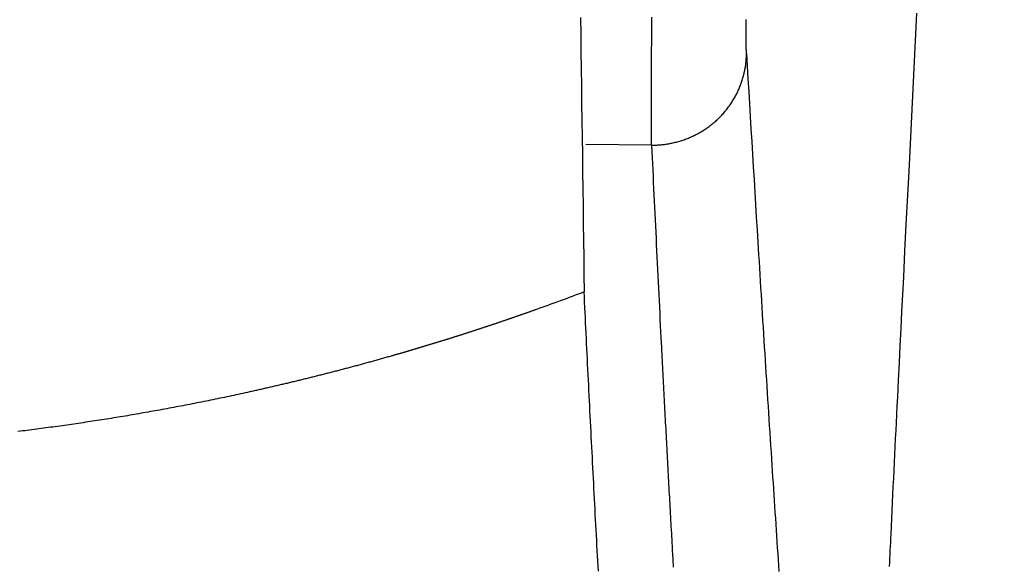
# Model space of a CAD drawing. Extents: x 0 to 1612, y 0 to 1603.
# Drawn here: x 1580 to 1612, y 77 to 95 of the extents above; entities that cross this region are included whole.
import ezdxf

# ---------------------------------------------------------------- set-up
doc = ezdxf.new("R2010")
doc.units = 0
doc.header["$MEASUREMENT"] = 0
doc.layers.add('LINEE_VISIBILI_2D', color=7, linetype='CONTINUOUS')

msp = doc.modelspace()

# ---------------------------------------------------------------- linework, layer by layer
at = {"layer": 'LINEE_VISIBILI_2D'}
for points in [[(1547.763, 41.216, 0.000025), (1602.742, 41.216)], [(1598.36, 86.216, -0.005534), (1596.819, 85.647), (1596.801, 85.64), (1596.782, 85.634), (1596.764, 85.627), (1596.746, 85.621), (1596.727, 85.614), (1596.709, 85.608), (1596.691, 85.601), (1596.672, 85.595), (1596.654, 85.588), (1596.635, 85.582), (1596.617, 85.575), (1596.599, 85.569), (1596.58, 85.562), (1596.562, 85.556), (1596.544, 85.549), (1596.525, 85.543), (1596.507, 85.536), (1596.489, 85.53), (1596.47, 85.523), (1596.452, 85.517), (1596.434, 85.511), (1596.415, 85.504), (1596.397, 85.498), (1596.378, 85.491), (1596.36, 85.485), (1596.342, 85.478), (1596.323, 85.472), (1596.305, 85.466), (1596.287, 85.459), (1596.268, 85.453), (1596.25, 85.446), (1596.231, 85.44), (1596.213, 85.434), (1596.195, 85.427), (1596.176, 85.421), (1596.158, 85.415), (1596.14, 85.408), (1596.121, 85.402), (1596.103, 85.395), (1596.084, 85.389), (1596.066, 85.383), (1596.048, 85.376), (1596.029, 85.37), (1596.011, 85.364), (1595.992, 85.357), (1595.974, 85.351), (1595.956, 85.345), (1595.937, 85.338), (1595.919, 85.332), (1595.9, 85.326), (1595.882, 85.32), (1595.864, 85.313), (1595.845, 85.307), (1595.827, 85.301), (1595.808, 85.294), (1595.79, 85.288), (1595.771, 85.282), (1595.753, 85.276), (1595.735, 85.269), (1595.716, 85.263), (1595.698, 85.257), (1595.679, 85.251), (1595.661, 85.244), (1595.642, 85.238), (1595.624, 85.232), (1595.606, 85.226), (1595.587, 85.219), (1595.569, 85.213), (1595.55, 85.207), (1595.532, 85.201), (1595.513, 85.195), (1595.495, 85.188), (1595.476, 85.182), (1595.458, 85.176), (1595.44, 85.17), (1595.421, 85.164), (1595.403, 85.157), (1595.384, 85.151), (1595.366, 85.145), (1595.347, 85.139), (1595.329, 85.133), (1595.31, 85.127), (1595.292, 85.121), (1595.273, 85.114), (1595.255, 85.108), (1595.237, 85.102), (1595.218, 85.096), (1595.2, 85.09), (1595.181, 85.084), (1595.163, 85.078), (1595.144, 85.072), (1595.126, 85.065), (1595.107, 85.059), (1595.089, 85.053), (1595.07, 85.047), (1595.052, 85.041), (1595.033, 85.035), (1595.015, 85.029), (1594.996, 85.023), (1594.978, 85.017), (1594.959, 85.011), (1594.941, 85.005), (1594.922, 84.999), (1594.904, 84.993), (1594.885, 84.987), (1594.867, 84.981), (1594.848, 84.974), (1594.83, 84.968), (1594.811, 84.962), (1594.793, 84.956), (1594.774, 84.95), (1594.756, 84.944), (1594.737, 84.938), (1594.719, 84.932), (1594.7, 84.926), (1594.682, 84.92), (1594.663, 84.914), (1594.645, 84.908), (1594.626, 84.903), (1594.608, 84.897), (1594.589, 84.891), (1594.571, 84.885), (1594.552, 84.879), (1594.534, 84.873), (1594.515, 84.867), (1594.497, 84.861), (1594.478, 84.855), (1594.459, 84.849), (1594.442, 84.843), (1594.424, 84.838), (1594.407, 84.832), (1594.389, 84.827), (1594.372, 84.821), (1594.354, 84.815), (1594.337, 84.81), (1594.319, 84.804), (1594.302, 84.799), (1594.284, 84.793), (1594.267, 84.788), (1594.249, 84.782), (1594.232, 84.777), (1594.214, 84.771), (1594.197, 84.765), (1594.179, 84.76), (1594.162, 84.754), (1594.144, 84.749), (1594.127, 84.743), (1594.109, 84.738), (1594.091, 84.732), (1594.074, 84.727), (1594.056, 84.721), (1594.039, 84.716), (1594.021, 84.71), (1594.004, 84.705), (1593.986, 84.699), (1593.969, 84.694), (1593.951, 84.688), (1593.934, 84.683), (1593.916, 84.677), (1593.898, 84.672), (1593.881, 84.666), (1593.863, 84.661), (1593.846, 84.656), (1593.828, 84.65), (1593.811, 84.645), (1593.793, 84.639), (1593.776, 84.634), (1593.758, 84.628), (1593.74, 84.623), (1593.723, 84.618), (1593.705, 84.612), (1593.688, 84.607), (1593.67, 84.601), (1593.653, 84.596), (1593.635, 84.59), (1593.617, 84.585), (1593.6, 84.58), (1593.582, 84.574), (1593.565, 84.569), (1593.547, 84.564), (1593.53, 84.558), (1593.512, 84.553), (1593.494, 84.547), (1593.477, 84.542), (1593.459, 84.537), (1593.442, 84.531), (1593.424, 84.526), (1593.406, 84.521), (1593.389, 84.515), (1593.371, 84.51), (1593.354, 84.505), (1593.336, 84.499), (1593.319, 84.494), (1593.301, 84.489), (1593.283, 84.483), (1593.266, 84.478), (1593.248, 84.473), (1593.231, 84.467), (1593.213, 84.462), (1593.195, 84.457), (1593.178, 84.452), (1593.16, 84.446), (1593.142, 84.441), (1593.125, 84.436), (1593.107, 84.43), (1593.09, 84.425), (1593.072, 84.42), (1593.054, 84.415), (1593.037, 84.409), (1593.019, 84.404), (1593.002, 84.399), (1592.984, 84.394), (1592.966, 84.388), (1592.949, 84.383), (1592.931, 84.378), (1592.913, 84.373), (1592.896, 84.368), (1592.878, 84.362), (1592.861, 84.357), (1592.843, 84.352), (1592.825, 84.347), (1592.808, 84.341), (1592.79, 84.336), (1592.772, 84.331), (1592.755, 84.326), (1592.737, 84.321), (1592.72, 84.316), (1592.702, 84.31), (1592.684, 84.305), (1592.667, 84.3), (1592.649, 84.295), (1592.631, 84.29), (1592.614, 84.285), (1592.596, 84.279), (1592.578, 84.274), (1592.561, 84.269), (1592.543, 84.264), (1592.525, 84.259), (1592.508, 84.254), (1592.49, 84.249), (1592.472, 84.243), (1592.455, 84.238), (1592.437, 84.233), (1592.419, 84.228), (1592.402, 84.223), (1592.384, 84.218), (1592.367, 84.213), (1592.349, 84.208), (1592.331, 84.203), (1592.314, 84.198), (1592.296, 84.193), (1592.278, 84.187), (1592.26, 84.182), (1592.243, 84.177), (1592.225, 84.172), (1592.207, 84.167), (1592.172, 84.157), (1592.136, 84.147), (1592.101, 84.137), (1592.065, 84.127), (1592.03, 84.117), (1591.994, 84.106), (1591.958, 84.096), (1591.923, 84.086), (1591.887, 84.076), (1591.852, 84.066), (1591.816, 84.056), (1591.78, 84.046), (1591.745, 84.036), (1591.709, 84.027), (1591.673, 84.017), (1591.638, 84.007), (1591.602, 83.997), (1591.567, 83.987), (1591.531, 83.977), (1591.495, 83.967), (1591.46, 83.957), (1591.424, 83.948), (1591.388, 83.938), (1591.353, 83.928), (1591.317, 83.918), (1591.281, 83.909), (1591.245, 83.899), (1591.21, 83.889), (1591.174, 83.88), (1591.138, 83.87), (1591.103, 83.86), (1591.067, 83.851), (1591.031, 83.841), (1590.995, 83.831), (1590.96, 83.822), (1590.924, 83.812), (1590.888, 83.803), (1590.853, 83.793), (1590.817, 83.784), (1590.781, 83.774), (1590.745, 83.765), (1590.709, 83.755), (1590.674, 83.746), (1590.638, 83.737), (1590.602, 83.727), (1590.566, 83.718), (1590.531, 83.708), (1590.495, 83.699), (1590.459, 83.69), (1590.423, 83.68), (1590.387, 83.671), (1590.352, 83.662), (1590.316, 83.653), (1590.28, 83.643), (1590.244, 83.634), (1590.208, 83.625), (1590.172, 83.616), (1590.137, 83.607), (1590.101, 83.597), (1590.065, 83.588), (1590.029, 83.579), (1589.993, 83.57), (1589.957, 83.561), (1589.922, 83.552), (1589.886, 83.543), (1589.85, 83.534), (1589.814, 83.525), (1589.778, 83.516), (1589.742, 83.507), (1589.706, 83.498), (1589.67, 83.489), (1589.635, 83.48), (1589.599, 83.471), (1589.563, 83.462), (1589.527, 83.453), (1589.491, 83.444), (1589.455, 83.436), (1589.419, 83.427), (1589.383, 83.418), (1589.347, 83.409), (1589.311, 83.4), (1589.275, 83.392), (1589.239, 83.383), (1589.203, 83.374), (1589.167, 83.365), (1589.132, 83.357), (1589.096, 83.348), (1589.06, 83.339), (1589.024, 83.331), (1588.988, 83.322), (1588.952, 83.314), (1588.916, 83.305), (1588.88, 83.296), (1588.844, 83.288), (1588.808, 83.279), (1588.772, 83.271), (1588.736, 83.262), (1588.7, 83.254), (1588.664, 83.245), (1588.628, 83.237), (1588.592, 83.228), (1588.556, 83.22), (1588.52, 83.212), (1588.484, 83.203), (1588.448, 83.195), (1588.412, 83.187), (1588.376, 83.178), (1588.339, 83.17), (1588.303, 83.162), (1588.267, 83.153), (1588.231, 83.145), (1588.195, 83.137), (1588.159, 83.129), (1588.123, 83.12), (1588.087, 83.112), (1588.051, 83.104), (1588.015, 83.096), (1587.979, 83.088), (1587.943, 83.08), (1587.907, 83.072), (1587.871, 83.063), (1587.834, 83.055), (1587.798, 83.047), (1587.762, 83.039), (1587.726, 83.031), (1587.69, 83.023), (1587.654, 83.015), (1587.618, 83.007), (1587.544, 82.991), (1587.471, 82.975), (1587.398, 82.959), (1587.324, 82.943), (1587.251, 82.928), (1587.178, 82.912), (1587.104, 82.896), (1587.031, 82.88), (1586.957, 82.865), (1586.884, 82.849), (1586.81, 82.834), (1586.737, 82.819), (1586.663, 82.804), (1586.59, 82.788), (1586.516, 82.773), (1586.443, 82.758), (1586.369, 82.743), (1586.296, 82.728), (1586.222, 82.713), (1586.149, 82.699), (1586.075, 82.684), (1586.001, 82.669), (1585.928, 82.655), (1585.854, 82.64), (1585.78, 82.626), (1585.707, 82.612), (1585.633, 82.597), (1585.559, 82.583), (1585.486, 82.569), (1585.412, 82.555), (1585.338, 82.541), (1585.264, 82.527), (1585.19, 82.513), (1585.117, 82.5), (1585.043, 82.486), (1584.969, 82.472), (1584.895, 82.459), (1584.821, 82.445), (1584.748, 82.432), (1584.674, 82.419), (1584.6, 82.405), (1584.526, 82.392), (1584.452, 82.379), (1584.378, 82.366), (1584.304, 82.353), (1584.23, 82.34), (1584.156, 82.327), (1584.082, 82.314), (1584.008, 82.302), (1583.934, 82.289), (1583.86, 82.277), (1583.786, 82.264), (1583.712, 82.252), (1583.638, 82.239), (1583.564, 82.227), (1583.49, 82.215), (1583.416, 82.203), (1583.342, 82.191), (1583.268, 82.179), (1583.194, 82.167), (1583.12, 82.155), (1583.045, 82.143), (1582.971, 82.131), (1582.897, 82.12), (1582.823, 82.108), (1582.749, 82.097), (1582.675, 82.085), (1582.6, 82.074), (1582.526, 82.063), (1582.452, 82.052), (1582.378, 82.04), (1582.303, 82.029), (1582.229, 82.018), (1582.155, 82.007), (1582.081, 81.997), (1582.006, 81.986), (1581.932, 81.975), (1581.858, 81.965), (1581.783, 81.954), (1581.709, 81.943), (1581.635, 81.933), (1581.56, 81.923), (1581.486, 81.912), (1581.412, 81.902), (1581.337, 81.892), (1581.263, 81.882), (1581.188, 81.872), (1581.114, 81.862), (1581.04, 81.852), (1580.965, 81.842), (1580.891, 81.833), (1580.816, 81.823), (1580.742, 81.814), (1580.667, 81.804), (1580.593, 81.795), (1580.519, 81.785), (1580.444, 81.776), (1580.37, 81.767), (1580.295, 81.758)]]:
    msp.add_lwpolyline(points, format="xyb", dxfattribs=at)
for points in [[(1598.243, 94.977), (1598.251, 94.43), (1598.259, 93.882), (1598.267, 93.335), (1598.275, 92.787), (1598.282, 92.239), (1598.29, 91.692), (1598.297, 91.144), (1598.305, 90.597), (1598.312, 90.049), (1598.319, 89.502), (1598.326, 88.954), (1598.333, 88.406), (1598.34, 87.859), (1598.347, 87.311), (1598.354, 86.764), (1598.36, 86.216)], [(1600.513, 90.901), (1600.513, 90.903), (1600.513, 90.905), (1600.513, 90.907), (1600.513, 90.909), (1600.513, 90.911), (1600.513, 90.913), (1600.513, 90.915), (1600.513, 90.917), (1600.513, 90.919), (1600.513, 90.921), (1600.513, 90.923), (1600.513, 90.925), (1600.513, 90.927), (1600.513, 90.929), (1600.513, 90.931), (1600.513, 90.933), (1600.513, 90.935), (1600.513, 90.937), (1600.513, 90.939), (1600.513, 90.941), (1600.513, 90.943), (1600.513, 90.945), (1600.512, 90.947), (1600.512, 90.949), (1600.512, 90.951), (1600.512, 90.953), (1600.512, 90.955), (1600.512, 90.957), (1600.512, 90.959), (1600.512, 90.961), (1600.512, 90.963), (1600.512, 90.965), (1600.512, 90.967), (1600.512, 90.969), (1600.512, 90.971), (1600.512, 90.973), (1600.512, 90.975), (1600.512, 90.977), (1600.512, 90.979), (1600.512, 90.981), (1600.512, 90.983), (1600.512, 90.985), (1600.512, 90.987), (1600.512, 90.989), (1600.512, 90.991), (1600.512, 90.993), (1600.512, 90.995), (1600.512, 90.997), (1600.512, 90.999), (1600.512, 91.001), (1600.512, 91.003), (1600.512, 91.005), (1600.512, 91.007), (1600.512, 91.009), (1600.512, 91.011), (1600.512, 91.013), (1600.512, 91.015), (1600.512, 91.017), (1600.512, 91.019), (1600.511, 91.021), (1600.511, 91.023), (1600.511, 91.025), (1600.511, 91.027), (1600.511, 91.029), (1600.511, 91.031), (1600.511, 91.033), (1600.511, 91.035), (1600.511, 91.036), (1600.511, 91.038), (1600.511, 91.04), (1600.511, 91.042), (1600.511, 91.044), (1600.511, 91.046), (1600.511, 91.048), (1600.511, 91.05), (1600.511, 91.052), (1600.511, 91.054), (1600.511, 91.056), (1600.511, 91.06), (1600.511, 91.064), (1600.511, 91.068), (1600.511, 91.072), (1600.511, 91.076), (1600.511, 91.08), (1600.511, 91.084), (1600.511, 91.088), (1600.511, 91.092), (1600.511, 91.096), (1600.511, 91.1), (1600.511, 91.104), (1600.511, 91.108), (1600.511, 91.112), (1600.511, 91.116), (1600.511, 91.12), (1600.511, 91.124), (1600.51, 91.128), (1600.51, 91.132), (1600.51, 91.136), (1600.51, 91.14), (1600.51, 91.144), (1600.51, 91.148), (1600.51, 91.156), (1600.51, 91.162), (1600.51, 91.169), (1600.51, 91.175), (1600.51, 91.181), (1600.51, 91.188), (1600.51, 91.194), (1600.51, 91.201), (1600.51, 91.207), (1600.51, 91.213), (1600.51, 91.22), (1600.51, 91.226), (1600.51, 91.232), (1600.51, 91.239), (1600.51, 91.245), (1600.51, 91.252), (1600.51, 91.258), (1600.51, 91.264), (1600.51, 91.271), (1600.51, 91.277), (1600.51, 91.283), (1600.51, 91.29), (1600.51, 91.296), (1600.51, 91.303), (1600.51, 91.309), (1600.509, 91.315), (1600.509, 91.322), (1600.509, 91.328), (1600.509, 91.334), (1600.509, 91.347), (1600.509, 91.36), (1600.509, 91.373), (1600.509, 91.385), (1600.509, 91.398), (1600.509, 91.411), (1600.509, 91.424), (1600.509, 91.436), (1600.509, 91.449), (1600.509, 91.462), (1600.509, 91.475), (1600.509, 91.487), (1600.509, 91.5), (1600.509, 91.513), (1600.509, 91.526), (1600.509, 91.538), (1600.509, 91.564), (1600.509, 91.583), (1600.509, 91.602), (1600.509, 91.622), (1600.509, 91.641), (1600.509, 91.66), (1600.509, 91.679), (1600.509, 91.698), (1600.509, 91.718), (1600.509, 91.737), (1600.509, 91.756), (1600.509, 91.775), (1600.509, 91.794), (1600.509, 91.814), (1600.509, 91.833), (1600.509, 91.852), (1600.509, 91.871), (1600.509, 91.89), (1600.509, 91.91), (1600.509, 91.929), (1600.509, 91.948), (1600.509, 91.967), (1600.509, 91.986), (1600.509, 92.025), (1600.509, 92.063), (1600.509, 92.102), (1600.509, 92.14), (1600.509, 92.179), (1600.509, 92.217), (1600.509, 92.255), (1600.509, 92.294), (1600.509, 92.332), (1600.51, 92.371), (1600.51, 92.409), (1600.51, 92.448), (1600.51, 92.486), (1600.51, 92.524), (1600.51, 92.563), (1600.51, 92.601), (1600.51, 92.64), (1600.51, 92.716), (1600.511, 92.793), (1600.511, 92.848), (1600.511, 92.903), (1600.511, 92.957), (1600.512, 93.012), (1600.512, 93.067), (1600.512, 93.122), (1600.512, 93.176), (1600.512, 93.231), (1600.513, 93.34), (1600.513, 93.45), (1600.514, 93.559), (1600.514, 93.669), (1600.515, 93.778), (1600.515, 93.887), (1600.516, 93.997), (1600.517, 94.106), (1600.517, 94.216), (1600.518, 94.325), (1600.518, 94.434), (1600.519, 94.544), (1600.52, 94.653), (1600.521, 94.763), (1600.521, 94.872), (1600.522, 94.981)], [(1603.542, 93.822), (1603.542, 93.823), (1603.542, 93.824), (1603.542, 93.825), (1603.542, 93.825), (1603.542, 93.826), (1603.542, 93.827), (1603.542, 93.828), (1603.542, 93.829), (1603.542, 93.829), (1603.542, 93.83), (1603.542, 93.831), (1603.542, 93.832), (1603.542, 93.833), (1603.542, 93.833), (1603.542, 93.834), (1603.542, 93.835), (1603.542, 93.836), (1603.542, 93.837), (1603.542, 93.837), (1603.541, 93.838), (1603.541, 93.839), (1603.541, 93.84), (1603.541, 93.841), (1603.541, 93.841), (1603.541, 93.842), (1603.541, 93.843), (1603.541, 93.844), (1603.541, 93.845), (1603.541, 93.845), (1603.541, 93.846), (1603.541, 93.847), (1603.541, 93.848), (1603.541, 93.849), (1603.541, 93.849), (1603.541, 93.85), (1603.541, 93.851), (1603.541, 93.852), (1603.541, 93.853), (1603.541, 93.853), (1603.541, 93.854), (1603.541, 93.855), (1603.541, 93.856), (1603.541, 93.857), (1603.541, 93.858), (1603.541, 93.858), (1603.541, 93.859), (1603.54, 93.86), (1603.54, 93.861), (1603.54, 93.862), (1603.54, 93.862), (1603.54, 93.863), (1603.54, 93.864), (1603.54, 93.865), (1603.54, 93.866), (1603.54, 93.866), (1603.54, 93.867), (1603.54, 93.868), (1603.54, 93.869), (1603.54, 93.87), (1603.54, 93.87), (1603.54, 93.871), (1603.54, 93.872), (1603.54, 93.873), (1603.54, 93.874), (1603.54, 93.874), (1603.54, 93.875), (1603.54, 93.876), (1603.54, 93.877), (1603.54, 93.878), (1603.54, 93.878), (1603.54, 93.879), (1603.54, 93.88), (1603.54, 93.881), (1603.54, 93.882), (1603.54, 93.882), (1603.54, 93.883), (1603.54, 93.884), (1603.54, 93.885), (1603.54, 93.886), (1603.54, 93.886), (1603.539, 93.887), (1603.539, 93.888), (1603.539, 93.889), (1603.539, 93.89), (1603.539, 93.89), (1603.539, 93.891), (1603.539, 93.892), (1603.539, 93.893), (1603.539, 93.894), (1603.539, 93.895), (1603.539, 93.895), (1603.539, 93.896), (1603.539, 93.897), (1603.539, 93.898), (1603.539, 93.899), (1603.539, 93.899), (1603.539, 93.9), (1603.539, 93.901), (1603.539, 93.902), (1603.539, 93.903), (1603.539, 93.903), (1603.539, 93.904), (1603.539, 93.905), (1603.539, 93.906), (1603.539, 93.907), (1603.539, 93.907), (1603.539, 93.908), (1603.539, 93.909), (1603.539, 93.91), (1603.539, 93.911), (1603.539, 93.911), (1603.539, 93.912), (1603.539, 93.913), (1603.539, 93.914), (1603.539, 93.915), (1603.539, 93.915), (1603.539, 93.916), (1603.539, 93.917), (1603.539, 93.918), (1603.539, 93.919), (1603.538, 93.919), (1603.538, 93.92), (1603.538, 93.921), (1603.538, 93.922), (1603.538, 93.923), (1603.538, 93.923), (1603.538, 93.924), (1603.538, 93.925), (1603.538, 93.926), (1603.538, 93.928), (1603.538, 93.929), (1603.538, 93.93), (1603.538, 93.931), (1603.538, 93.933), (1603.538, 93.934), (1603.538, 93.935), (1603.538, 93.937), (1603.538, 93.938), (1603.538, 93.939), (1603.538, 93.94), (1603.538, 93.942), (1603.538, 93.943), (1603.538, 93.944), (1603.538, 93.946), (1603.538, 93.947), (1603.538, 93.948), (1603.538, 93.949), (1603.538, 93.951), (1603.538, 93.952), (1603.538, 93.953), (1603.538, 93.955), (1603.538, 93.956), (1603.538, 93.957), (1603.537, 93.958), (1603.537, 93.96), (1603.537, 93.961), (1603.537, 93.962), (1603.537, 93.964), (1603.537, 93.965), (1603.537, 93.966), (1603.537, 93.967), (1603.537, 93.969), (1603.537, 93.97), (1603.537, 93.971), (1603.537, 93.973), (1603.537, 93.974), (1603.537, 93.975), (1603.537, 93.976), (1603.537, 93.978), (1603.537, 93.979), (1603.537, 93.98), (1603.537, 93.982), (1603.537, 93.983), (1603.537, 93.984), (1603.537, 93.985), (1603.537, 93.987), (1603.537, 93.988), (1603.537, 93.989), (1603.537, 93.991), (1603.537, 93.992), (1603.537, 93.993), (1603.537, 93.994), (1603.537, 93.996), (1603.537, 93.997), (1603.537, 93.998), (1603.537, 93.999), (1603.537, 94.001), (1603.537, 94.002), (1603.537, 94.003), (1603.536, 94.005), (1603.536, 94.006), (1603.536, 94.007), (1603.536, 94.008), (1603.536, 94.01), (1603.536, 94.011), (1603.536, 94.012), (1603.536, 94.014), (1603.536, 94.015), (1603.536, 94.017), (1603.536, 94.02), (1603.536, 94.023), (1603.536, 94.025), (1603.536, 94.028), (1603.536, 94.03), (1603.536, 94.033), (1603.536, 94.035), (1603.536, 94.038), (1603.536, 94.041), (1603.536, 94.043), (1603.536, 94.046), (1603.536, 94.048), (1603.536, 94.051), (1603.536, 94.053), (1603.536, 94.056), (1603.536, 94.059), (1603.535, 94.061), (1603.535, 94.064), (1603.535, 94.066), (1603.535, 94.069), (1603.535, 94.071), (1603.535, 94.074), (1603.535, 94.076), (1603.535, 94.079), (1603.535, 94.082), (1603.535, 94.084), (1603.535, 94.087), (1603.535, 94.089), (1603.535, 94.093), (1603.535, 94.097), (1603.535, 94.101), (1603.535, 94.105), (1603.535, 94.109), (1603.535, 94.112), (1603.535, 94.116), (1603.535, 94.12), (1603.534, 94.124), (1603.534, 94.128), (1603.534, 94.132), (1603.534, 94.136), (1603.534, 94.139), (1603.534, 94.143), (1603.534, 94.147), (1603.534, 94.151), (1603.534, 94.155), (1603.534, 94.159), (1603.534, 94.163), (1603.534, 94.166), (1603.534, 94.17), (1603.534, 94.174), (1603.534, 94.178), (1603.534, 94.182), (1603.534, 94.186), (1603.534, 94.19), (1603.534, 94.193), (1603.534, 94.197), (1603.533, 94.201), (1603.533, 94.205), (1603.533, 94.209), (1603.533, 94.213), (1603.533, 94.217), (1603.533, 94.22), (1603.533, 94.224), (1603.533, 94.228), (1603.533, 94.232), (1603.533, 94.236), (1603.533, 94.24), (1603.533, 94.244), (1603.533, 94.247), (1603.533, 94.251), (1603.533, 94.255), (1603.533, 94.259), (1603.533, 94.263), (1603.533, 94.267), (1603.533, 94.271), (1603.533, 94.275), (1603.533, 94.278), (1603.533, 94.282), (1603.533, 94.286), (1603.533, 94.29), (1603.532, 94.294), (1603.532, 94.298), (1603.532, 94.302), (1603.532, 94.305), (1603.532, 94.313), (1603.532, 94.321), (1603.532, 94.329), (1603.532, 94.336), (1603.532, 94.344), (1603.532, 94.352), (1603.532, 94.359), (1603.532, 94.367), (1603.532, 94.375), (1603.532, 94.383), (1603.532, 94.39), (1603.532, 94.398), (1603.532, 94.406), (1603.531, 94.413), (1603.531, 94.421), (1603.531, 94.429), (1603.531, 94.437), (1603.531, 94.444), (1603.531, 94.452), (1603.531, 94.46), (1603.531, 94.467), (1603.531, 94.475), (1603.531, 94.483), (1603.531, 94.491), (1603.531, 94.498), (1603.531, 94.506), (1603.531, 94.514), (1603.531, 94.521), (1603.531, 94.529), (1603.531, 94.537), (1603.531, 94.552), (1603.531, 94.568), (1603.53, 94.583), (1603.53, 94.594), (1603.53, 94.605), (1603.53, 94.616), (1603.53, 94.627), (1603.53, 94.638), (1603.53, 94.649), (1603.53, 94.66), (1603.53, 94.671), (1603.53, 94.682), (1603.53, 94.693), (1603.53, 94.704), (1603.53, 94.715), (1603.53, 94.726), (1603.53, 94.737), (1603.53, 94.748), (1603.53, 94.759), (1603.53, 94.77), (1603.53, 94.781), (1603.53, 94.792), (1603.53, 94.803), (1603.53, 94.814), (1603.529, 94.824), (1603.529, 94.835), (1603.529, 94.846), (1603.529, 94.857), (1603.529, 94.868), (1603.529, 94.879), (1603.529, 94.89), (1603.529, 94.901), (1603.529, 94.912)], [(1608.108, 77.448), (1608.114, 77.576), (1608.12, 77.703), (1608.126, 77.831), (1608.131, 77.959), (1608.137, 78.087), (1608.143, 78.215), (1608.149, 78.342), (1608.155, 78.47), (1608.167, 78.726), (1608.18, 78.981), (1608.192, 79.237), (1608.204, 79.493), (1608.216, 79.748), (1608.228, 80.004), (1608.241, 80.259), (1608.253, 80.515), (1608.265, 80.77), (1608.278, 81.026), (1608.29, 81.282), (1608.302, 81.537), (1608.315, 81.793), (1608.327, 82.048), (1608.34, 82.304), (1608.353, 82.578), (1608.367, 82.851), (1608.38, 83.125), (1608.394, 83.399), (1608.421, 83.947), (1608.448, 84.494), (1608.475, 85.042), (1608.503, 85.59), (1608.53, 86.137), (1608.558, 86.685), (1608.6, 87.527), (1608.642, 88.37), (1608.728, 90.054), (1608.983, 95.109)], [(1600.513, 90.901), (1600.547, 90.901), (1600.58, 90.901), (1600.613, 90.902), (1600.647, 90.903), (1600.681, 90.904), (1600.715, 90.906), (1600.749, 90.908), (1600.783, 90.911), (1600.817, 90.914), (1600.852, 90.917), (1600.886, 90.921), (1600.921, 90.925), (1600.955, 90.93), (1600.99, 90.935), (1601.025, 90.94), (1601.06, 90.946), (1601.095, 90.953), (1601.13, 90.959), (1601.165, 90.966), (1601.2, 90.974), (1601.235, 90.982), (1601.27, 90.991), (1601.305, 90.999), (1601.34, 91.009), (1601.375, 91.019), (1601.41, 91.029), (1601.445, 91.04), (1601.48, 91.051), (1601.515, 91.062), (1601.55, 91.074), (1601.585, 91.087), (1601.62, 91.1), (1601.655, 91.113), (1601.689, 91.127), (1601.724, 91.141), (1601.758, 91.156), (1601.793, 91.171), (1601.827, 91.187), (1601.861, 91.203), (1601.895, 91.22), (1601.929, 91.237), (1601.962, 91.255), (1601.996, 91.273), (1602.029, 91.291), (1602.062, 91.31), (1602.095, 91.329), (1602.128, 91.349), (1602.16, 91.369), (1602.192, 91.39), (1602.224, 91.411), (1602.256, 91.432), (1602.288, 91.454), (1602.319, 91.476), (1602.35, 91.499), (1602.381, 91.522), (1602.411, 91.546), (1602.441, 91.57), (1602.471, 91.594), (1602.501, 91.619), (1602.53, 91.644), (1602.559, 91.669), (1602.588, 91.695), (1602.616, 91.721), (1602.644, 91.748), (1602.671, 91.775), (1602.699, 91.802), (1602.725, 91.83), (1602.752, 91.858), (1602.778, 91.886), (1602.804, 91.914), (1602.829, 91.943), (1602.854, 91.972), (1602.878, 92.002), (1602.902, 92.032), (1602.926, 92.062), (1602.949, 92.092), (1602.972, 92.122), (1602.995, 92.153), (1603.017, 92.184), (1603.038, 92.216), (1603.059, 92.247), (1603.08, 92.279), (1603.1, 92.311), (1603.12, 92.343), (1603.139, 92.375), (1603.158, 92.408), (1603.177, 92.44), (1603.194, 92.473), (1603.212, 92.506), (1603.229, 92.539), (1603.246, 92.573), (1603.262, 92.606), (1603.277, 92.64), (1603.293, 92.673), (1603.307, 92.707), (1603.322, 92.741), (1603.335, 92.775), (1603.349, 92.809), (1603.362, 92.843), (1603.374, 92.877), (1603.386, 92.911), (1603.397, 92.945), (1603.408, 92.979), (1603.419, 93.013), (1603.429, 93.048), (1603.439, 93.082), (1603.448, 93.116), (1603.457, 93.15), (1603.465, 93.185), (1603.473, 93.219), (1603.48, 93.253), (1603.487, 93.287), (1603.494, 93.321), (1603.5, 93.355), (1603.506, 93.389), (1603.511, 93.423), (1603.516, 93.457), (1603.52, 93.491), (1603.524, 93.524), (1603.528, 93.558), (1603.531, 93.591), (1603.534, 93.625), (1603.536, 93.658), (1603.538, 93.691), (1603.54, 93.724), (1603.541, 93.757), (1603.542, 93.79), (1603.542, 93.822)], [(1603.542, 93.822), (1603.566, 93.421), (1603.59, 93.019), (1603.614, 92.617), (1603.638, 92.216), (1603.662, 91.814), (1603.686, 91.412), (1603.71, 91.011), (1603.734, 90.609), (1603.758, 90.208), (1603.782, 89.806), (1603.807, 89.404), (1603.831, 89.003), (1603.855, 88.601), (1603.88, 88.2), (1603.904, 87.798), (1603.929, 87.396), (1603.942, 87.187), (1603.955, 86.977), (1603.967, 86.767), (1603.98, 86.557), (1603.993, 86.347), (1604.006, 86.137), (1604.019, 85.927), (1604.032, 85.717), (1604.045, 85.507), (1604.058, 85.297), (1604.071, 85.087), (1604.085, 84.877), (1604.098, 84.667), (1604.111, 84.457), (1604.124, 84.248), (1604.137, 84.038), (1604.151, 83.828), (1604.164, 83.618), (1604.177, 83.408), (1604.19, 83.198), (1604.204, 82.988), (1604.217, 82.778), (1604.23, 82.568), (1604.244, 82.358), (1604.257, 82.148), (1604.271, 81.939), (1604.284, 81.729), (1604.298, 81.519), (1604.311, 81.309), (1604.325, 81.099), (1604.338, 80.889), (1604.352, 80.679), (1604.364, 80.491), (1604.376, 80.303), (1604.389, 80.115), (1604.401, 79.927), (1604.413, 79.739), (1604.426, 79.551), (1604.438, 79.363), (1604.45, 79.175), (1604.463, 78.987), (1604.475, 78.799), (1604.488, 78.611), (1604.5, 78.423), (1604.513, 78.235), (1604.526, 78.047), (1604.538, 77.859), (1604.551, 77.671), (1604.564, 77.483), (1604.576, 77.295)], [(1600.513, 90.901), (1598.411, 90.92)], [(1600.513, 90.901), (1600.523, 90.702), (1600.532, 90.504), (1600.541, 90.305), (1600.551, 90.107), (1600.56, 89.908), (1600.569, 89.709), (1600.579, 89.511), (1600.588, 89.312), (1600.598, 89.114), (1600.607, 88.915), (1600.617, 88.716), (1600.626, 88.518), (1600.636, 88.319), (1600.645, 88.12), (1600.655, 87.922), (1600.665, 87.723), (1600.674, 87.525), (1600.684, 87.326), (1600.694, 87.127), (1600.704, 86.929), (1600.713, 86.73), (1600.723, 86.532), (1600.733, 86.333), (1600.743, 86.134), (1600.753, 85.936), (1600.763, 85.737), (1600.773, 85.539), (1600.782, 85.34), (1600.792, 85.142), (1600.802, 84.943), (1600.812, 84.744), (1600.828, 84.442), (1600.833, 84.338), (1600.838, 84.234), (1600.844, 84.13), (1600.849, 84.026), (1600.854, 83.922), (1600.86, 83.818), (1600.865, 83.714), (1600.87, 83.61), (1600.876, 83.506), (1600.881, 83.402), (1600.886, 83.298), (1600.892, 83.194), (1600.897, 83.09), (1600.902, 82.986), (1600.908, 82.882), (1600.913, 82.778), (1600.919, 82.674), (1600.924, 82.57), (1600.93, 82.466), (1600.935, 82.362), (1600.941, 82.258), (1600.946, 82.154), (1600.952, 82.05), (1600.957, 81.946), (1600.963, 81.842), (1600.968, 81.738), (1600.974, 81.634), (1600.979, 81.53), (1600.985, 81.426), (1600.99, 81.322), (1600.996, 81.218), (1601.001, 81.114), (1601.007, 81.01), (1601.012, 80.907), (1601.018, 80.803), (1601.024, 80.699), (1601.029, 80.595), (1601.035, 80.491), (1601.041, 80.387), (1601.046, 80.283), (1601.052, 80.179), (1601.058, 80.075), (1601.063, 79.971), (1601.069, 79.867), (1601.075, 79.763), (1601.08, 79.659), (1601.086, 79.555), (1601.092, 79.451), (1601.097, 79.347), (1601.103, 79.243), (1601.109, 79.139), (1601.115, 79.035), (1601.12, 78.931), (1601.126, 78.827), (1601.132, 78.723), (1601.138, 78.619), (1601.144, 78.515), (1601.149, 78.411), (1601.155, 78.307), (1601.161, 78.203), (1601.167, 78.1), (1601.173, 77.996), (1601.184, 77.798), (1601.189, 77.705), (1601.195, 77.612), (1601.2, 77.518), (1601.205, 77.425)], [(1598.816, 77.297), (1598.807, 77.462), (1598.798, 77.627), (1598.789, 77.793), (1598.78, 77.958), (1598.771, 78.123), (1598.762, 78.288), (1598.753, 78.453), (1598.745, 78.618), (1598.736, 78.783), (1598.727, 78.949), (1598.718, 79.114), (1598.71, 79.279), (1598.701, 79.444), (1598.692, 79.609), (1598.684, 79.774), (1598.675, 79.94), (1598.666, 80.105), (1598.658, 80.27), (1598.649, 80.435), (1598.641, 80.6), (1598.632, 80.765), (1598.624, 80.93), (1598.615, 81.096), (1598.607, 81.261), (1598.598, 81.426), (1598.59, 81.591), (1598.581, 81.756), (1598.573, 81.921), (1598.565, 82.087), (1598.556, 82.252), (1598.548, 82.417), (1598.539, 82.582), (1598.531, 82.747), (1598.523, 82.912), (1598.515, 83.078), (1598.506, 83.243), (1598.498, 83.408), (1598.49, 83.573), (1598.482, 83.738), (1598.473, 83.904), (1598.465, 84.069), (1598.457, 84.234), (1598.449, 84.399), (1598.441, 84.564), (1598.433, 84.729), (1598.424, 84.895), (1598.416, 85.06), (1598.408, 85.225), (1598.4, 85.39), (1598.392, 85.555), (1598.384, 85.721), (1598.376, 85.886), (1598.368, 86.051), (1598.36, 86.216)]]:
    msp.add_lwpolyline(points, dxfattribs=at)

doc.saveas('drawing.dxf')
